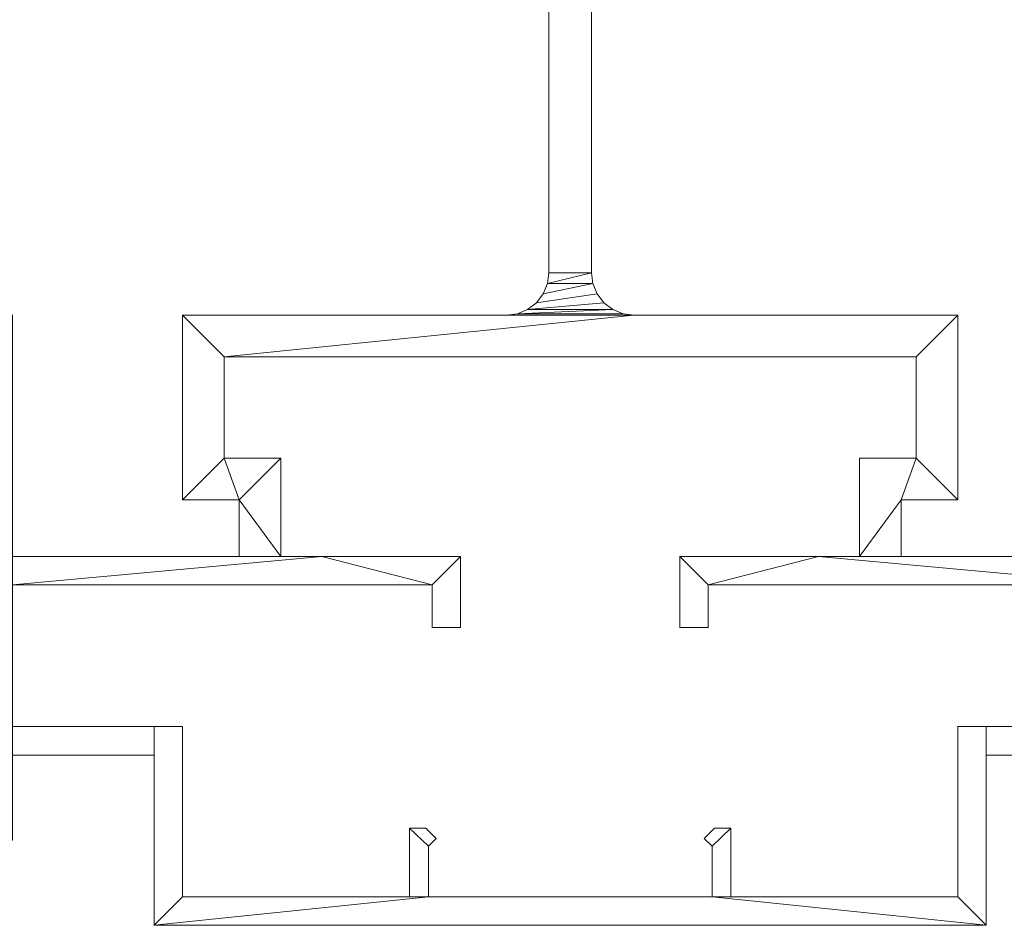
# Model space of a CAD drawing. Units: millimetres. Extents: x -6979 to 5044, y 2981 to 3172.
# Drawn here: x -1099 to -995, y 2981 to 3076 of the extents above; entities that cross this region are included whole.
import ezdxf

# ---------------------------------------------------------------- set-up
doc = ezdxf.new("R2010")
doc.units = ezdxf.units.MM
doc.layers.add('3D-38', color=6, linetype='Continuous', lineweight=9)

# ---------------------------------------------------------------- blocks, each defined once
blk = doc.blocks.new('CurtainPanel_002_ - _H25_5_-208134-_3D_')
at = {"layer": '3D-38'}
mesh = blk.add_polyface(dxfattribs=at)
corners = [(709, 3, 1625), (709, -16.5, 1625), (715, -16.5, 1625), (715, -22.5, 1625), (719.4, -22.5, 1625), (719.4, -12.1, 1625), (713.4, -12.1, 1625), (713.4, -1.4, 1625), (786.6, -1.4, 1625), (786.6, -12.1, 1625), (780.6, -12.1, 1625), (780.6, -22.5, 1625), (785, -22.5, 1625), (785, -16.5, 1625), (791, -16.5, 1625), (791, 3, 1625), (756.75, 3, 1625), (755.59, 3.15, 1625), (754.5, 3.6, 1625), (753.57, 4.32, 1625), (752.85, 5.25, 1625), (752.4, 6.34, 1625), (752.25, 7.5, 1625), (752.25, 121, 1625), (752.4, 122.16, 1625), (752.85, 123.25, 1625), (753.57, 124.18, 1625), (754.5, 124.9, 1625), (755.59, 125.35, 1625), (756.75, 125.5, 1625), (777.5, 125.5, 1625), (778.66, 125.35, 1625), (779.75, 124.9, 1625), (780.68, 124.18, 1625), (781.4, 123.25, 1625), (781.85, 122.16, 1625), (782, 121, 1625), (791, 121, 1625), (791, 130, 1625), (709, 130, 1625), (709, 121, 1625), (718, 121, 1625), (718.15, 122.16, 1625), (718.6, 123.25, 1625), (719.32, 124.18, 1625), (720.25, 124.9, 1625), (721.34, 125.35, 1625), (722.5, 125.5, 1625), (743.25, 125.5, 1625), (744.41, 125.35, 1625), (745.5, 124.9, 1625), (746.43, 124.18, 1625), (747.15, 123.25, 1625), (747.6, 122.16, 1625), (747.75, 121, 1625), (747.75, 7.5, 1625), (747.6, 6.34, 1625), (747.15, 5.25, 1625), (746.43, 4.32, 1625), (745.5, 3.6, 1625), (744.41, 3.15, 1625), (743.25, 3, 1625)]
mesh.append_faces([[corners[k] for k in face] for face in [(45, 39, 44), (31, 38, 30), (14, 9, 13)]], dxfattribs={"vtx0": -1, "vtx1": -1})
mesh.append_faces([[corners[k] for k in face] for face in [(7, 16, 61, 0)]], dxfattribs={"vtx0": -1, "vtx1": -1, "vtx3": -1})
mesh.append_faces([[corners[k] for k in face] for face in [(39, 45, 46), (39, 46, 47), (38, 31, 32), (38, 33, 34), (18, 59, 60, 17), (6, 1, 2), (17, 60, 61, 16), (55, 22, 23, 54), (22, 55, 56, 21), (15, 8, 9, 14), (8, 15, 16, 7)]], dxfattribs={"vtx0": -1, "vtx2": -1})
mesh.append_faces([[corners[k] for k in face] for face in [(39, 47, 48, 29)]], dxfattribs={"vtx0": -1, "vtx2": -1, "vtx3": -1})
mesh.append_faces([[corners[k] for k in face] for face in [(2, 4, 5, 6), (13, 9, 10, 11)]], dxfattribs={"vtx0": -1, "vtx3": -1})
mesh.append_faces([[corners[k] for k in face] for face in [(36, 37, 35), (3, 4, 2)]], dxfattribs={"vtx1": -1})
mesh.append_faces([[corners[k] for k in face] for face in [(42, 43, 40), (32, 33, 38), (56, 57, 21), (18, 19, 59)]], dxfattribs={"vtx1": -1, "vtx2": -1})
mesh.append_faces([[corners[k] for k in face] for face in [(49, 50, 27, 28), (48, 49, 28, 29), (43, 44, 39, 40), (52, 53, 24, 25), (51, 52, 25, 26), (53, 54, 23, 24), (50, 51, 26, 27), (29, 30, 38, 39), (34, 35, 37, 38), (57, 58, 20, 21), (58, 59, 19, 20), (6, 7, 0, 1)]], dxfattribs={"vtx1": -1, "vtx3": -1})
mesh.append_faces([[corners[k] for k in face] for face in [(40, 41, 42), (11, 12, 13)]], dxfattribs={"vtx2": -1})
mesh = blk.add_polyface(dxfattribs=at)
corners = [(709, 3), (743.25, 3), (744.41, 3.15), (745.5, 3.6), (746.43, 4.32), (747.15, 5.25), (747.6, 6.34), (747.75, 7.5), (747.75, 121), (747.6, 122.16), (747.15, 123.25), (746.43, 124.18), (745.5, 124.9), (744.41, 125.35), (743.25, 125.5), (722.5, 125.5), (721.34, 125.35), (720.25, 124.9), (719.32, 124.18), (718.6, 123.25), (718.15, 122.16), (718, 121), (709, 121), (709, 130), (791, 130), (791, 121), (782, 121), (781.85, 122.16), (781.4, 123.25), (780.68, 124.18), (779.75, 124.9), (778.66, 125.35), (777.5, 125.5), (756.75, 125.5), (755.59, 125.35), (754.5, 124.9), (753.57, 124.18), (752.85, 123.25), (752.4, 122.16), (752.25, 121), (752.25, 7.5), (752.4, 6.34), (752.85, 5.25), (753.57, 4.32), (754.5, 3.6), (755.59, 3.15), (756.75, 3), (791, 3), (791, -16.5), (785, -16.5), (785, -22.5), (780.6, -22.5), (780.6, -12.1), (786.6, -12.1), (786.6, -1.4), (713.4, -1.4), (713.4, -12.1), (719.4, -12.1), (719.4, -22.5), (715, -22.5), (715, -16.5), (709, -16.5)]
mesh.append_faces([[corners[k] for k in face] for face in [(45, 2, 44), (7, 40, 6), (9, 39, 8), (16, 23, 15), (34, 14, 33), (31, 24, 30), (29, 24, 28)]], dxfattribs={"vtx0": -1, "vtx1": -1})
mesh.append_faces([[corners[k] for k in face] for face in [(1, 46, 55, 0)]], dxfattribs={"vtx0": -1, "vtx1": -1, "vtx2": -1})
mesh.append_faces([[corners[k] for k in face] for face in [(0, 55, 56, 61), (42, 4, 5, 41), (41, 5, 6, 40), (44, 2, 3, 43), (43, 3, 4, 42), (53, 48, 49), (23, 16, 17), (25, 27, 28, 24), (24, 32, 33, 23), (24, 31, 32)]], dxfattribs={"vtx0": -1, "vtx2": -1})
mesh.append_faces([[corners[k] for k in face] for face in [(50, 51, 49), (21, 22, 20)]], dxfattribs={"vtx1": -1})
mesh.append_faces([[corners[k] for k in face] for face in [(52, 53, 49, 51), (17, 18, 23), (18, 19, 23), (29, 30, 24)]], dxfattribs={"vtx1": -1, "vtx2": -1})
mesh.append_faces([[corners[k] for k in face] for face in [(14, 15, 23, 33)]], dxfattribs={"vtx1": -1, "vtx2": -1, "vtx3": -1})
mesh.append_faces([[corners[k] for k in face] for face in [(60, 61, 56, 57), (45, 46, 1, 2), (47, 48, 53, 54), (46, 47, 54, 55), (39, 40, 7, 8), (19, 20, 22, 23), (9, 10, 38, 39), (10, 11, 37, 38), (12, 13, 35, 36), (13, 14, 34, 35), (11, 12, 36, 37)]], dxfattribs={"vtx1": -1, "vtx3": -1})
mesh.append_faces([[corners[k] for k in face] for face in [(58, 59, 60, 57), (25, 26, 27)]], dxfattribs={"vtx2": -1})
mesh = blk.add_polyface(dxfattribs=at)
corners = [(747.75, 7.5, 1625), (747.75, 121, 1625), (747.75, 121), (747.75, 7.5)]
mesh.append_faces([[corners[k] for k in face] for face in [(3, 0, 1, 2)]])
mesh = blk.add_polyface(dxfattribs=at)
corners = [(752.25, 121, 1625), (752.25, 7.5, 1625), (752.25, 7.5), (752.25, 121)]
mesh.append_faces([[corners[k] for k in face] for face in [(0, 1, 2, 3)]])
mesh = blk.add_polyface(dxfattribs=at)
corners = [(743.25, 3), (744.41, 3.15), (745.5, 3.6), (746.43, 4.32), (747.15, 5.25), (747.6, 6.34), (747.75, 7.5), (747.75, 7.5, 1625), (747.6, 6.34, 1625), (747.15, 5.25, 1625), (746.43, 4.32, 1625), (745.5, 3.6, 1625), (744.41, 3.15, 1625), (743.25, 3, 1625)]
mesh.append_faces([[corners[k] for k in face] for face in [(5, 8, 7, 6)]], dxfattribs={"vtx0": -1})
mesh.append_faces([[corners[k] for k in face] for face in [(4, 9, 8, 5), (9, 4, 3, 10), (1, 12, 11, 2), (10, 3, 2, 11)]], dxfattribs={"vtx0": -1, "vtx2": -1})
mesh.append_faces([[corners[k] for k in face] for face in [(0, 13, 12, 1)]], dxfattribs={"vtx2": -1})
mesh = blk.add_polyface(dxfattribs=at)
corners = [(752.25, 7.5), (752.4, 6.34), (752.85, 5.25), (753.57, 4.32), (754.5, 3.6), (755.59, 3.15), (756.75, 3), (756.75, 3, 1625), (755.59, 3.15, 1625), (754.5, 3.6, 1625), (753.57, 4.32, 1625), (752.85, 5.25, 1625), (752.4, 6.34, 1625), (752.25, 7.5, 1625)]
mesh.append_faces([[corners[k] for k in face] for face in [(5, 8, 7, 6)]], dxfattribs={"vtx0": -1})
mesh.append_faces([[corners[k] for k in face] for face in [(4, 9, 8, 5), (9, 4, 3, 10), (1, 12, 11, 2), (10, 3, 2, 11)]], dxfattribs={"vtx0": -1, "vtx2": -1})
mesh.append_faces([[corners[k] for k in face] for face in [(0, 13, 12, 1)]], dxfattribs={"vtx2": -1})
mesh = blk.add_polyface(dxfattribs=at)
corners = [(691, -40.5, 1625), (691, -25.5, 1625), (735.4, -25.5, 1625), (735.4, -30, 1625), (738.4, -30, 1625), (738.4, -22.5, 1625), (723.75, -22.5, 1625), (691, -22.5, 1625), (691, 3, 1625), (665.5, 3, 1625), (665.5, 0, 1625), (688, 0, 1625), (688, -52.5, 1625), (691, -52.5, 1625), (691, -43.5, 1625), (706, -43.5, 1625), (706, -40.5, 1625)]
mesh.append_faces([[corners[k] for k in face] for face in [(12, 0, 1, 11), (6, 1, 2, 5), (1, 6, 7)]], dxfattribs={"vtx0": -1, "vtx2": -1})
mesh.append_faces([[corners[k] for k in face] for face in [(7, 8, 11, 1)]], dxfattribs={"vtx1": -1, "vtx2": -1, "vtx3": -1})
mesh.append_faces([[corners[k] for k in face] for face in [(15, 16, 0, 14), (9, 10, 11, 8)]], dxfattribs={"vtx2": -1})
mesh.append_faces([[corners[k] for k in face] for face in [(12, 13, 14, 0)]], dxfattribs={"vtx2": -1, "vtx3": -1})
mesh.append_faces([[corners[k] for k in face] for face in [(2, 3, 4, 5)]], dxfattribs={"vtx3": -1})
mesh = blk.add_polyface(dxfattribs=at)
corners = [(691, -40.5), (706, -40.5), (706, -43.5), (691, -43.5), (691, -52.5), (688, -52.5), (688, 0), (665.5, 0), (665.5, 3), (691, 3), (691, -22.5), (723.75, -22.5), (738.4, -22.5), (738.4, -30), (735.4, -30), (735.4, -25.5), (691, -25.5)]
mesh.append_faces([[corners[k] for k in face] for face in [(0, 5, 16)]], dxfattribs={"vtx0": -1, "vtx1": -1})
mesh.append_faces([[corners[k] for k in face] for face in [(11, 15, 16, 10)]], dxfattribs={"vtx0": -1, "vtx2": -1})
mesh.append_faces([[corners[k] for k in face] for face in [(16, 5, 6, 10)]], dxfattribs={"vtx0": -1, "vtx2": -1, "vtx3": -1})
mesh.append_faces([[corners[k] for k in face] for face in [(8, 9, 6, 7)]], dxfattribs={"vtx1": -1})
mesh.append_faces([[corners[k] for k in face] for face in [(11, 12, 15), (9, 10, 6)]], dxfattribs={"vtx1": -1, "vtx2": -1})
mesh.append_faces([[corners[k] for k in face] for face in [(13, 14, 15, 12)]], dxfattribs={"vtx2": -1})
mesh.append_faces([[corners[k] for k in face] for face in [(3, 4, 5, 0)]], dxfattribs={"vtx2": -1, "vtx3": -1})
mesh.append_faces([[corners[k] for k in face] for face in [(0, 1, 2, 3)]], dxfattribs={"vtx3": -1})
mesh = blk.add_polyface(dxfattribs=at)
corners = [(709, -16.5, 1625), (709, 3, 1625), (709, 3), (709, -16.5)]
mesh.append_faces([[corners[k] for k in face] for face in [(0, 1, 2, 3)]])
mesh = blk.add_polyface(dxfattribs=at)
corners = [(709, 3, 1625), (743.25, 3, 1625), (743.25, 3), (709, 3)]
mesh.append_faces([[corners[k] for k in face] for face in [(0, 1, 2, 3)]])
mesh = blk.add_polyface(dxfattribs=at)
corners = [(756.75, 3, 1625), (791, 3, 1625), (791, 3), (756.75, 3)]
mesh.append_faces([[corners[k] for k in face] for face in [(3, 0, 1, 2)]])
mesh = blk.add_polyface(dxfattribs=at)
corners = [(809, -40.5, 1625), (794, -40.5, 1625), (794, -43.5, 1625), (809, -43.5, 1625), (809, -52.5, 1625), (812, -52.5, 1625), (812, 0, 1625), (834.5, 0, 1625), (834.5, 3, 1625), (809, 3, 1625), (809, -22.5, 1625), (776.25, -22.5, 1625), (761.6, -22.5, 1625), (761.6, -30, 1625), (764.6, -30, 1625), (764.6, -25.5, 1625), (809, -25.5, 1625)]
mesh.append_faces([[corners[k] for k in face] for face in [(10, 16, 6, 9)]], dxfattribs={"vtx0": -1, "vtx1": -1, "vtx2": -1})
mesh.append_faces([[corners[k] for k in face] for face in [(16, 10, 11, 15), (15, 11, 12)]], dxfattribs={"vtx0": -1, "vtx2": -1})
mesh.append_faces([[corners[k] for k in face] for face in [(5, 16, 0, 3)]], dxfattribs={"vtx0": -1, "vtx2": -1, "vtx3": -1})
mesh.append_faces([[corners[k] for k in face] for face in [(4, 5, 3), (2, 3, 0, 1)]], dxfattribs={"vtx1": -1})
mesh.append_faces([[corners[k] for k in face] for face in [(5, 6, 16)]], dxfattribs={"vtx1": -1, "vtx2": -1})
mesh.append_faces([[corners[k] for k in face] for face in [(13, 14, 15, 12)]], dxfattribs={"vtx2": -1})
mesh.append_faces([[corners[k] for k in face] for face in [(6, 7, 8, 9)]], dxfattribs={"vtx3": -1})
mesh = blk.add_polyface(dxfattribs=at)
corners = [(809, -40.5), (809, -25.5), (764.6, -25.5), (764.6, -30), (761.6, -30), (761.6, -22.5), (776.25, -22.5), (809, -22.5), (809, 3), (834.5, 3), (834.5, 0), (812, 0), (812, -52.5), (809, -52.5), (809, -43.5), (794, -43.5), (794, -40.5)]
mesh.append_faces([[corners[k] for k in face] for face in [(11, 8, 9, 10)]], dxfattribs={"vtx0": -1})
mesh.append_faces([[corners[k] for k in face] for face in [(2, 5, 6, 1), (1, 6, 7), (1, 11, 12, 0)]], dxfattribs={"vtx0": -1, "vtx2": -1})
mesh.append_faces([[corners[k] for k in face] for face in [(4, 5, 2, 3)]], dxfattribs={"vtx1": -1})
mesh.append_faces([[corners[k] for k in face] for face in [(7, 8, 11, 1)]], dxfattribs={"vtx1": -1, "vtx2": -1, "vtx3": -1})
mesh.append_faces([[corners[k] for k in face] for face in [(15, 16, 0, 14)]], dxfattribs={"vtx2": -1})
mesh.append_faces([[corners[k] for k in face] for face in [(12, 13, 14, 0)]], dxfattribs={"vtx2": -1, "vtx3": -1})
mesh = blk.add_polyface(dxfattribs=at)
corners = [(791, 3, 1625), (791, -16.5, 1625), (791, -16.5), (791, 3)]
mesh.append_faces([[corners[k] for k in face] for face in [(3, 0, 1, 2)]])
mesh = blk.add_polyface(dxfattribs=at)
corners = [(713.4, -1.4, 1625), (713.4, -12.1, 1625), (713.4, -12.1), (713.4, -1.4)]
mesh.append_faces([[corners[k] for k in face] for face in [(3, 0, 1, 2)]])
mesh = blk.add_polyface(dxfattribs=at)
corners = [(786.6, -1.4, 1625), (713.4, -1.4, 1625), (713.4, -1.4), (786.6, -1.4)]
mesh.append_faces([[corners[k] for k in face] for face in [(3, 0, 1, 2)]])
mesh = blk.add_polyface(dxfattribs=at)
corners = [(786.6, -12.1, 1625), (786.6, -1.4, 1625), (786.6, -1.4), (786.6, -12.1)]
mesh.append_faces([[corners[k] for k in face] for face in [(3, 0, 1, 2)]])
mesh = blk.add_polyface(dxfattribs=at)
corners = [(713.4, -12.1, 1625), (719.4, -12.1, 1625), (719.4, -12.1), (713.4, -12.1)]
mesh.append_faces([[corners[k] for k in face] for face in [(0, 1, 2, 3)]])
mesh = blk.add_polyface(dxfattribs=at)
corners = [(719.4, -12.1, 1625), (719.4, -22.5, 1625), (719.4, -22.5), (719.4, -12.1)]
mesh.append_faces([[corners[k] for k in face] for face in [(3, 0, 1, 2)]])
mesh = blk.add_polyface(dxfattribs=at)
corners = [(780.6, -12.1, 1625), (786.6, -12.1, 1625), (786.6, -12.1), (780.6, -12.1)]
mesh.append_faces([[corners[k] for k in face] for face in [(3, 0, 1, 2)]])
mesh = blk.add_polyface(dxfattribs=at)
corners = [(780.6, -22.5, 1625), (780.6, -12.1, 1625), (780.6, -12.1), (780.6, -22.5)]
mesh.append_faces([[corners[k] for k in face] for face in [(3, 0, 1, 2)]])
mesh = blk.add_polyface(dxfattribs=at)
corners = [(715, -16.5, 1625), (709, -16.5, 1625), (709, -16.5), (715, -16.5)]
mesh.append_faces([[corners[k] for k in face] for face in [(0, 1, 2, 3)]])
mesh = blk.add_polyface(dxfattribs=at)
corners = [(715, -22.5, 1625), (715, -16.5, 1625), (715, -16.5), (715, -22.5)]
mesh.append_faces([[corners[k] for k in face] for face in [(3, 0, 1, 2)]])
mesh = blk.add_polyface(dxfattribs=at)
corners = [(785, -16.5, 1625), (785, -22.5, 1625), (785, -22.5), (785, -16.5)]
mesh.append_faces([[corners[k] for k in face] for face in [(3, 0, 1, 2)]])
mesh = blk.add_polyface(dxfattribs=at)
corners = [(791, -16.5, 1625), (785, -16.5, 1625), (785, -16.5), (791, -16.5)]
mesh.append_faces([[corners[k] for k in face] for face in [(0, 1, 2, 3)]])
mesh = blk.add_polyface(dxfattribs=at)
corners = [(691, -22.5, 1625), (723.75, -22.5, 1625), (723.75, -22.5), (691, -22.5)]
mesh.append_faces([[corners[k] for k in face] for face in [(0, 1, 2, 3)]])
mesh = blk.add_polyface(dxfattribs=at)
corners = [(719.4, -22.5, 1625), (715, -22.5, 1625), (715, -22.5), (719.4, -22.5)]
mesh.append_faces([[corners[k] for k in face] for face in [(0, 1, 2, 3)]])
mesh = blk.add_polyface(dxfattribs=at)
corners = [(723.75, -22.5, 1625), (738.4, -22.5, 1625), (738.4, -22.5), (723.75, -22.5)]
mesh.append_faces([[corners[k] for k in face] for face in [(3, 0, 1, 2)]])
mesh = blk.add_polyface(dxfattribs=at)
corners = [(738.4, -22.5, 1625), (738.4, -30, 1625), (738.4, -30), (738.4, -22.5)]
mesh.append_faces([[corners[k] for k in face] for face in [(3, 0, 1, 2)]])
mesh = blk.add_polyface(dxfattribs=at)
corners = [(761.6, -22.5, 1625), (776.25, -22.5, 1625), (776.25, -22.5), (761.6, -22.5)]
mesh.append_faces([[corners[k] for k in face] for face in [(3, 0, 1, 2)]])
mesh = blk.add_polyface(dxfattribs=at)
corners = [(761.6, -30, 1625), (761.6, -22.5, 1625), (761.6, -22.5), (761.6, -30)]
mesh.append_faces([[corners[k] for k in face] for face in [(3, 0, 1, 2)]])
mesh = blk.add_polyface(dxfattribs=at)
corners = [(776.25, -22.5, 1625), (809, -22.5, 1625), (809, -22.5), (776.25, -22.5)]
mesh.append_faces([[corners[k] for k in face] for face in [(0, 1, 2, 3)]])
mesh = blk.add_polyface(dxfattribs=at)
corners = [(785, -22.5, 1625), (780.6, -22.5, 1625), (780.6, -22.5), (785, -22.5)]
mesh.append_faces([[corners[k] for k in face] for face in [(0, 1, 2, 3)]])
mesh = blk.add_polyface(dxfattribs=at)
corners = [(735.4, -25.5, 1625), (691, -25.5, 1625), (691, -25.5), (735.4, -25.5)]
mesh.append_faces([[corners[k] for k in face] for face in [(3, 0, 1, 2)]])
mesh = blk.add_polyface(dxfattribs=at)
corners = [(735.4, -30, 1625), (735.4, -25.5, 1625), (735.4, -25.5), (735.4, -30)]
mesh.append_faces([[corners[k] for k in face] for face in [(3, 0, 1, 2)]])
mesh = blk.add_polyface(dxfattribs=at)
corners = [(764.6, -25.5, 1625), (764.6, -30, 1625), (764.6, -30), (764.6, -25.5)]
mesh.append_faces([[corners[k] for k in face] for face in [(3, 0, 1, 2)]])
mesh = blk.add_polyface(dxfattribs=at)
corners = [(809, -25.5, 1625), (764.6, -25.5, 1625), (764.6, -25.5), (809, -25.5)]
mesh.append_faces([[corners[k] for k in face] for face in [(3, 0, 1, 2)]])
mesh = blk.add_polyface(dxfattribs=at)
corners = [(738.4, -30, 1625), (735.4, -30, 1625), (735.4, -30), (738.4, -30)]
mesh.append_faces([[corners[k] for k in face] for face in [(0, 1, 2, 3)]])
mesh = blk.add_polyface(dxfattribs=at)
corners = [(764.6, -30, 1625), (761.6, -30, 1625), (761.6, -30), (764.6, -30)]
mesh.append_faces([[corners[k] for k in face] for face in [(0, 1, 2, 3)]])
mesh = blk.add_polyface(dxfattribs=at)
corners = [(691, -40.5, 1625), (706, -40.5, 1625), (706, -40.5), (691, -40.5)]
mesh.append_faces([[corners[k] for k in face] for face in [(3, 0, 1, 2)]])
mesh = blk.add_polyface(dxfattribs=at)
corners = [(706, -40.5, 1625), (706, -43.5, 1625), (706, -43.5), (706, -40.5)]
mesh.append_faces([[corners[k] for k in face] for face in [(0, 1, 2, 3)]])
mesh = blk.add_polyface(dxfattribs=at)
corners = [(791, -40.5, 1625), (791, -58.5, 1625), (767, -58.5, 1625), (767, -51.23, 1625), (765.27, -51.23, 1625), (764.18, -52.32, 1625), (765, -53.15, 1625), (765, -58.5, 1625), (735, -58.5, 1625), (735, -53.15, 1625), (735.82, -52.32, 1625), (734.73, -51.23, 1625), (733, -51.23, 1625), (733, -58.5, 1625), (709, -58.5, 1625), (709, -40.5, 1625), (706, -40.5, 1625), (706, -61.5, 1625), (794, -61.5, 1625), (794, -40.5, 1625)]
mesh.append_faces([[corners[k] for k in face] for face in [(6, 3, 4, 5)]], dxfattribs={"vtx0": -1})
mesh.append_faces([[corners[k] for k in face] for face in [(13, 8, 9, 12)]], dxfattribs={"vtx0": -1, "vtx2": -1})
mesh.append_faces([[corners[k] for k in face] for face in [(18, 1, 2, 7)]], dxfattribs={"vtx0": -1, "vtx2": -1, "vtx3": -1})
mesh.append_faces([[corners[k] for k in face] for face in [(13, 14, 17, 8)]], dxfattribs={"vtx1": -1, "vtx2": -1, "vtx3": -1})
mesh.append_faces([[corners[k] for k in face] for face in [(7, 8, 17, 18), (6, 7, 2, 3)]], dxfattribs={"vtx1": -1, "vtx3": -1})
mesh.append_faces([[corners[k] for k in face] for face in [(19, 0, 1, 18)]], dxfattribs={"vtx2": -1})
mesh.append_faces([[corners[k] for k in face] for face in [(9, 10, 11, 12), (14, 15, 16, 17)]], dxfattribs={"vtx3": -1})
mesh = blk.add_polyface(dxfattribs=at)
corners = [(791, -40.5), (794, -40.5), (794, -61.5), (706, -61.5), (706, -40.5), (709, -40.5), (709, -58.5), (733, -58.5), (733, -51.23), (734.73, -51.23), (735.82, -52.32), (735, -53.15), (735, -58.5), (765, -58.5), (765, -53.15), (764.18, -52.32), (765.27, -51.23), (767, -51.23), (767, -58.5), (791, -58.5)]
mesh.append_faces([[corners[k] for k in face] for face in [(6, 3, 4, 5)]], dxfattribs={"vtx0": -1})
mesh.append_faces([[corners[k] for k in face] for face in [(3, 12, 13, 2), (18, 13, 14, 17)]], dxfattribs={"vtx0": -1, "vtx2": -1})
mesh.append_faces([[corners[k] for k in face] for face in [(3, 6, 7, 12)]], dxfattribs={"vtx0": -1, "vtx2": -1, "vtx3": -1})
mesh.append_faces([[corners[k] for k in face] for face in [(1, 2, 19, 0)]], dxfattribs={"vtx1": -1})
mesh.append_faces([[corners[k] for k in face] for face in [(18, 19, 2, 13)]], dxfattribs={"vtx1": -1, "vtx2": -1, "vtx3": -1})
mesh.append_faces([[corners[k] for k in face] for face in [(11, 12, 7, 8)]], dxfattribs={"vtx1": -1, "vtx3": -1})
mesh.append_faces([[corners[k] for k in face] for face in [(9, 10, 11, 8)]], dxfattribs={"vtx2": -1})
mesh.append_faces([[corners[k] for k in face] for face in [(14, 15, 16, 17)]], dxfattribs={"vtx3": -1})
mesh = blk.add_polyface(dxfattribs=at)
corners = [(706, -40.5, 1625), (709, -40.5, 1625), (709, -40.5), (706, -40.5)]
mesh.append_faces([[corners[k] for k in face] for face in [(0, 1, 2, 3)]])
mesh = blk.add_polyface(dxfattribs=at)
corners = [(706, -61.5, 1625), (706, -40.5, 1625), (706, -40.5), (706, -61.5)]
mesh.append_faces([[corners[k] for k in face] for face in [(3, 0, 1, 2)]])
mesh = blk.add_polyface(dxfattribs=at)
corners = [(709, -40.5, 1625), (709, -58.5, 1625), (709, -58.5), (709, -40.5)]
mesh.append_faces([[corners[k] for k in face] for face in [(3, 0, 1, 2)]])
mesh = blk.add_polyface(dxfattribs=at)
corners = [(791, -58.5, 1625), (791, -40.5, 1625), (791, -40.5), (791, -58.5)]
mesh.append_faces([[corners[k] for k in face] for face in [(3, 0, 1, 2)]])
mesh = blk.add_polyface(dxfattribs=at)
corners = [(791, -40.5, 1625), (794, -40.5, 1625), (794, -40.5), (791, -40.5)]
mesh.append_faces([[corners[k] for k in face] for face in [(0, 1, 2, 3)]])
mesh = blk.add_polyface(dxfattribs=at)
corners = [(794, -40.5, 1625), (809, -40.5, 1625), (809, -40.5), (794, -40.5)]
mesh.append_faces([[corners[k] for k in face] for face in [(3, 0, 1, 2)]])
mesh = blk.add_polyface(dxfattribs=at)
corners = [(794, -43.5, 1625), (794, -40.5, 1625), (794, -40.5), (794, -43.5)]
mesh.append_faces([[corners[k] for k in face] for face in [(0, 1, 2, 3)]])
mesh = blk.add_polyface(dxfattribs=at)
corners = [(794, -40.5, 1625), (794, -61.5, 1625), (794, -61.5), (794, -40.5)]
mesh.append_faces([[corners[k] for k in face] for face in [(3, 0, 1, 2)]])
mesh = blk.add_polyface(dxfattribs=at)
corners = [(706, -43.5, 1625), (691, -43.5, 1625), (691, -43.5), (706, -43.5)]
mesh.append_faces([[corners[k] for k in face] for face in [(3, 0, 1, 2)]])
mesh = blk.add_polyface(dxfattribs=at)
corners = [(809, -43.5, 1625), (794, -43.5, 1625), (794, -43.5), (809, -43.5)]
mesh.append_faces([[corners[k] for k in face] for face in [(3, 0, 1, 2)]])
mesh = blk.add_polyface(dxfattribs=at)
corners = [(733, -51.23, 1625), (734.73, -51.23, 1625), (734.73, -51.23), (733, -51.23)]
mesh.append_faces([[corners[k] for k in face] for face in [(3, 0, 1, 2)]])
mesh = blk.add_polyface(dxfattribs=at)
corners = [(733, -58.5, 1625), (733, -51.23, 1625), (733, -51.23), (733, -58.5)]
mesh.append_faces([[corners[k] for k in face] for face in [(0, 1, 2, 3)]])
mesh = blk.add_polyface(dxfattribs=at)
corners = [(734.73, -51.23, 1625), (735.82, -52.32, 1625), (735.82, -52.32), (734.73, -51.23)]
mesh.append_faces([[corners[k] for k in face] for face in [(0, 1, 2, 3)]])
mesh = blk.add_polyface(dxfattribs=at)
corners = [(764.18, -52.32, 1625), (765.27, -51.23, 1625), (765.27, -51.23), (764.18, -52.32)]
mesh.append_faces([[corners[k] for k in face] for face in [(0, 1, 2, 3)]])
mesh = blk.add_polyface(dxfattribs=at)
corners = [(765.27, -51.23, 1625), (767, -51.23, 1625), (767, -51.23), (765.27, -51.23)]
mesh.append_faces([[corners[k] for k in face] for face in [(3, 0, 1, 2)]])
mesh = blk.add_polyface(dxfattribs=at)
corners = [(767, -51.23, 1625), (767, -58.5, 1625), (767, -58.5), (767, -51.23)]
mesh.append_faces([[corners[k] for k in face] for face in [(0, 1, 2, 3)]])
mesh = blk.add_polyface(dxfattribs=at)
corners = [(735.82, -52.32, 1625), (735, -53.15, 1625), (735, -53.15), (735.82, -52.32)]
mesh.append_faces([[corners[k] for k in face] for face in [(3, 0, 1, 2)]])
mesh = blk.add_polyface(dxfattribs=at)
corners = [(765, -53.15, 1625), (764.18, -52.32, 1625), (764.18, -52.32), (765, -53.15)]
mesh.append_faces([[corners[k] for k in face] for face in [(3, 0, 1, 2)]])
mesh = blk.add_polyface(dxfattribs=at)
corners = [(735, -53.15, 1625), (735, -58.5, 1625), (735, -58.5), (735, -53.15)]
mesh.append_faces([[corners[k] for k in face] for face in [(3, 0, 1, 2)]])
mesh = blk.add_polyface(dxfattribs=at)
corners = [(765, -58.5, 1625), (765, -53.15, 1625), (765, -53.15), (765, -58.5)]
mesh.append_faces([[corners[k] for k in face] for face in [(3, 0, 1, 2)]])
mesh = blk.add_polyface(dxfattribs=at)
corners = [(709, -58.5, 1625), (733, -58.5, 1625), (733, -58.5), (709, -58.5)]
mesh.append_faces([[corners[k] for k in face] for face in [(0, 1, 2, 3)]])
mesh = blk.add_polyface(dxfattribs=at)
corners = [(735, -58.5, 1625), (765, -58.5, 1625), (765, -58.5), (735, -58.5)]
mesh.append_faces([[corners[k] for k in face] for face in [(3, 0, 1, 2)]])
mesh = blk.add_polyface(dxfattribs=at)
corners = [(767, -58.5, 1625), (791, -58.5, 1625), (791, -58.5), (767, -58.5)]
mesh.append_faces([[corners[k] for k in face] for face in [(0, 1, 2, 3)]])
mesh = blk.add_polyface(dxfattribs=at)
corners = [(794, -61.5, 1625), (706, -61.5, 1625), (706, -61.5), (794, -61.5)]
mesh.append_faces([[corners[k] for k in face] for face in [(3, 0, 1, 2)]])

msp = doc.modelspace()

# ---------------------------------------------------------------- block references
at = {"layer": '3D-38'}
for p in [(-1790.58, 3042.11), (-1790.58, 3042.11, 1625)]:
    msp.add_blockref('CurtainPanel_002_ - _H25_5_-208134-_3D_', p, dxfattribs=at)

doc.saveas('drawing.dxf')
